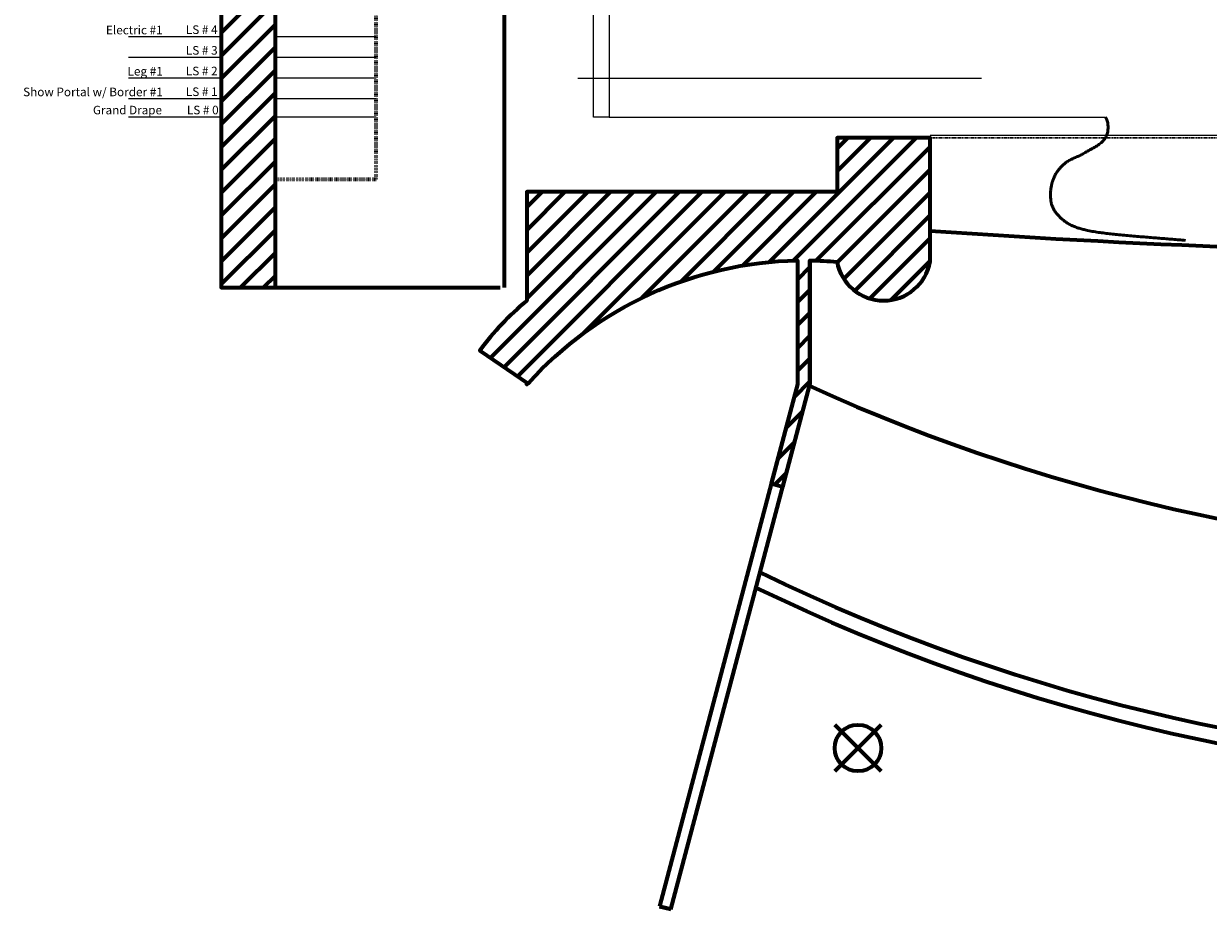
# Model space of a CAD drawing. Extents: x -2063 to 777, y 338 to 2068.
# Drawn here: x -615 to -157, y 1015 to 1358 of the extents above; entities that cross this region are included whole.
import ezdxf
from ezdxf.enums import TextEntityAlignment as Align

# ---------------------------------------------------------------- set-up
doc = ezdxf.new("R2010")
doc.units = 0
doc.header["$MEASUREMENT"] = 0
for name, pattern in [('DOT', [0.25, 0, -0.25]), ('HIDDEN', [0.375, 0.25, -0.125]), ('PHANTOM', [2.5, 1.25, -0.25, 0.25, -0.25, 0.25, -0.25])]:
    doc.linetypes.add(name, pattern=pattern)
doc.layers.add('Floor', color=252, linetype='Continuous')
doc.layers.add('Line Schedule', color=167, linetype='Continuous')
doc.layers.add('Plaster Line', color=5, linetype='PHANTOM', lineweight=30)
doc.layers.add('Theatre', color=7, linetype='Continuous', lineweight=70)
doc.styles.get("Standard").update_dxf_attribs({"font": 'GARABD.TTF'})
pattern_1 = [(45, (-4.5596, 1313.6525), (-4.419417, 4.419417), [])]

# ---------------------------------------------------------------- blocks, each defined once
blk = doc.blocks.new('*E1')
at = {"layer": 'Floor', "color": 252, "linetype": 'Continuous', "lineweight": 50, "flags": 128}
blk.add_lwpolyline([(-192, 8), (-191.81, 7.65), (-191.63, 7.28), (-191.48, 6.9), (-191.35, 6.51), (-191.24, 6.1), (-191.15, 5.69), (-191.08, 5.28), (-191.03, 4.85), (-190.99, 4.43), (-190.98, 4), (-190.99, 3.57), (-191.03, 3.15), (-191.08, 2.72), (-191.15, 2.31), (-191.24, 1.9), (-191.35, 1.49), (-191.48, 1.1), (-191.63, 0.72), (-191.81, 0.35), (-192, 0), (-192.27, -0.43), (-192.57, -0.83), (-192.9, -1.21), (-193.24, -1.58), (-193.61, -1.92), (-194, -2.25), (-194.4, -2.56), (-194.82, -2.86), (-195.25, -3.14), (-195.69, -3.42), (-196.14, -3.69), (-196.6, -3.95), (-197.06, -4.21), (-197.52, -4.46), (-197.99, -4.71), (-198.45, -4.96), (-198.91, -5.21), (-199.37, -5.47), (-199.81, -5.73), (-200.25, -6), (-200.6, -6.21), (-200.95, -6.41), (-201.32, -6.6), (-201.68, -6.79), (-202.05, -6.96), (-202.43, -7.13), (-202.8, -7.3), (-203.18, -7.46), (-203.56, -7.63), (-203.94, -7.79), (-204.31, -7.95), (-204.69, -8.12), (-205.06, -8.3), (-205.42, -8.47), (-205.79, -8.66), (-206.14, -8.86), (-206.5, -9.06), (-206.84, -9.28), (-207.17, -9.51), (-207.5, -9.75), (-207.76, -9.96), (-208.02, -10.18), (-208.28, -10.4), (-208.53, -10.63), (-208.78, -10.87), (-209.02, -11.11), (-209.25, -11.36), (-209.48, -11.61), (-209.71, -11.87), (-209.93, -12.13), (-210.14, -12.4), (-210.34, -12.67), (-210.54, -12.95), (-210.74, -13.23), (-210.92, -13.52), (-211.1, -13.81), (-211.28, -14.1), (-211.44, -14.4), (-211.6, -14.7), (-211.75, -15), (-211.9, -15.31), (-212.03, -15.63), (-212.16, -15.95), (-212.28, -16.28), (-212.4, -16.61), (-212.5, -16.94), (-212.6, -17.27), (-212.7, -17.61), (-212.78, -17.95), (-212.86, -18.29), (-212.93, -18.63), (-212.99, -18.98), (-213.05, -19.32), (-213.09, -19.67), (-213.14, -20.02), (-213.17, -20.36), (-213.2, -20.71), (-213.22, -21.06), (-213.24, -21.4), (-213.25, -21.75), (-213.25, -22.06), (-213.25, -22.37), (-213.25, -22.68), (-213.23, -22.99), (-213.22, -23.3), (-213.19, -23.61), (-213.16, -23.92), (-213.12, -24.23), (-213.08, -24.54), (-213.02, -24.85), (-212.96, -25.16), (-212.89, -25.46), (-212.82, -25.76), (-212.73, -26.06), (-212.63, -26.35), (-212.53, -26.64), (-212.41, -26.93), (-212.28, -27.21), (-212.15, -27.48), (-212, -27.75), (-211.81, -28.07), (-211.61, -28.38), (-211.4, -28.69), (-211.18, -28.99), (-210.95, -29.29), (-210.71, -29.58), (-210.47, -29.86), (-210.22, -30.14), (-209.96, -30.41), (-209.69, -30.68), (-209.42, -30.94), (-209.14, -31.19), (-208.86, -31.44), (-208.57, -31.68), (-208.28, -31.92), (-207.98, -32.15), (-207.68, -32.37), (-207.37, -32.59), (-207.06, -32.8), (-206.75, -33), (-206.42, -33.2), (-206.09, -33.4), (-205.75, -33.59), (-205.4, -33.77), (-205.05, -33.94), (-204.7, -34.1), (-204.34, -34.25), (-203.98, -34.4), (-203.62, -34.54), (-203.25, -34.68), (-202.88, -34.81), (-202.51, -34.93), (-202.14, -35.05), (-201.76, -35.16), (-201.39, -35.27), (-201.01, -35.37), (-200.63, -35.47), (-200.26, -35.57), (-199.88, -35.66), (-199.5, -35.75), (-198.91, -35.88), (-198.31, -36.01), (-197.72, -36.13), (-197.12, -36.24), (-196.52, -36.34), (-195.92, -36.44), (-195.32, -36.53), (-194.72, -36.62), (-194.11, -36.7), (-193.51, -36.78), (-192.9, -36.86), (-192.3, -36.93), (-191.69, -37), (-191.09, -37.07), (-190.48, -37.14), (-189.88, -37.2), (-189.27, -37.27), (-188.67, -37.34), (-188.06, -37.4), (-187.46, -37.47), (-186.77, -37.55), (-186.07, -37.62), (-185.38, -37.69), (-184.69, -37.76), (-184, -37.83), (-183.31, -37.89), (-182.61, -37.95), (-181.92, -38.01), (-181.23, -38.07), (-180.53, -38.13), (-179.84, -38.18), (-179.15, -38.24), (-178.45, -38.29), (-177.76, -38.35), (-177.07, -38.4), (-176.37, -38.46), (-175.68, -38.52), (-174.99, -38.57), (-174.29, -38.63), (-173.6, -38.69), (-172.97, -38.74), (-172.34, -38.79), (-171.71, -38.85), (-171.09, -38.9), (-170.46, -38.95), (-169.83, -39), (-169.2, -39.05), (-168.57, -39.11), (-167.94, -39.16), (-167.32, -39.21), (-166.69, -39.26), (-166.06, -39.31), (-165.43, -39.36), (-164.8, -39.41), (-164.17, -39.46), (-163.55, -39.51), (-162.92, -39.56), (-162.29, -39.61), (-161.66, -39.66), (-161.03, -39.71)], dxfattribs=at)

msp = doc.modelspace()

# ---------------------------------------------------------------- hatches: boundary and pattern name
at = {"layer": 'Theatre', "linetype": 'Continuous'}
h = msp.add_hatch(dxfattribs=at)
h.set_pattern_fill('ANSI31', color=256, scale=50, style=0)
h.set_pattern_definition(pattern_1)
h.paths.add_polyline_path([(349.44, 1900.89), (325.44, 1900.89), (325.44, 1918.89), (316.44, 1918.89), (316.44, 1903.89), (-538.53, 1903.89), (-538.53, 1255.65), (-517.56, 1255.65), (-517.56, 1879.89), (331.44, 1879.89), (331.44, 1891.89), (349.44, 1891.89)])
h = msp.add_hatch(dxfattribs=at)
h.set_pattern_fill('ANSI31', color=256, scale=50, style=0)
h.set_pattern_definition(pattern_1)
h.paths.add_polyline_path([(-264.37, 1313.65), (-300.37, 1313.65), (-300.37, 1292.65), (-420.37, 1292.65), (-420.37, 1250.65, 0.056572), (-438.53, 1231.39), (-419.86, 1218.55, -0.207624), (-315.72, 1266.17), (-315.72, 1218.19), (-325.84, 1179.84), (-321.37, 1178.65), (-310.9, 1218.19), (-310.9, 1266.19, -0.018335), (-300.37, 1265.65, 0.833333), (-264.37, 1265.65)])

# ---------------------------------------------------------------- linework, layer by layer
at = {"layer": 'Floor'}
for p, q in [((-400.56, 1336.65), (-244.56, 1336.65)), ((-388.56, 1321.65), (-196.56, 1321.65)), ((-264.37, 1314.6), (255.25, 1314.6))]:
    msp.add_line(p, q, dxfattribs=at)
msp.add_lwpolyline([(-388.56, 1321.65), (-394.56, 1321.65), (-394.56, 1705.65), (-388.56, 1705.65)], close=True, dxfattribs=at)
at = {"layer": 'Line Schedule'}
for p, q in [((-538.53, 1352.65), (-574.41, 1352.65)), ((-538.53, 1344.65), (-574.41, 1344.65)), ((-538.53, 1336.65), (-574.41, 1336.65)), ((-538.53, 1328.65), (-574.41, 1328.65)), ((-538.53, 1321.65), (-574.41, 1321.65))]:
    msp.add_line(p, q, dxfattribs=at)
at = {"layer": 'Line Schedule', "linetype": 'Continuous'}
for p, q in [((-478.56, 1352.65), (-517.56, 1352.65)), ((-478.56, 1344.65), (-517.56, 1344.65)), ((-478.56, 1336.65), (-517.56, 1336.65)), ((-478.56, 1328.65), (-517.56, 1328.65)), ((-478.56, 1321.65), (-517.56, 1321.65))]:
    msp.add_line(p, q, dxfattribs=at)
at = {"layer": 'Plaster Line'}
msp.add_line((255.25, 1313.65), (-264.37, 1313.65), dxfattribs=at)
at = {"layer": 'Theatre', "linetype": 'DOT'}
for p, q in [((-478.56, 1297.65), (-478.56, 1879.89)), ((-517.56, 1297.65), (-478.56, 1297.65))]:
    msp.add_line(p, q, dxfattribs=at)
at = {"layer": 'Theatre', "linetype": 'HIDDEN'}
for p, q in [((-429.02, 1255.65), (-429.02, 1879.89)), ((-517.56, 1255.65), (-430.56, 1255.65)), ((-517.56, 1255.65), (-430.56, 1255.65))]:
    msp.add_line(p, q, dxfattribs=at)
at = {"layer": 'Theatre'}
for p, q in [((-300.37, 1313.65), (-300.37, 1292.65)), ((-264.37, 1265.65), (-264.37, 1313.65)), ((-517.56, 1297.65), (-517.56, 1303.65)), ((-517.56, 1255.65), (-517.56, 1297.65)), ((-310.9, 1266.19), (-310.9, 1218.19))]:
    msp.add_line(p, q, dxfattribs=at)
at = {"layer": 'Theatre', "linetype": 'Continuous'}
for p, q in [((-315.72, 1218.19), (-368.99, 1016.33)), ((-364.65, 1015.18), (-310.9, 1218.19)), ((-283.27, 1086.57), (-301.27, 1068.57)), ((-301.27, 1086.57), (-283.27, 1068.57)), ((-364.65, 1015.18), (-368.99, 1016.33)), ((-368.99, 1016.33), (-364.65, 1015.18)), ((-368.99, 1016.33), (-364.65, 1015.18)), ((-364.65, 1015.18), (-364.65, 1015.18))]:
    msp.add_line(p, q, dxfattribs=at)
at = {"layer": 'Theatre', "flags": 128}
msp.add_lwpolyline([(331.44, 1891.89), (349.44, 1891.89), (349.44, 1900.89), (325.44, 1900.89), (325.44, 1918.89), (316.44, 1918.89), (316.44, 1903.89), (-538.53, 1903.89), (-538.53, 1255.65), (-517.56, 1255.65), (-517.56, 1879.89), (331.44, 1879.89), (331.44, 1891.89)], close=True, dxfattribs=at)
msp.add_lwpolyline([(-321.37, 1178.65), (-310.9, 1218.19), (-310.9, 1266.19, -0.018335), (-300.37, 1265.65, 0.833333), (-264.37, 1265.65), (-264.37, 1313.65), (-300.37, 1313.65), (-300.37, 1292.65), (-420.37, 1292.65), (-420.37, 1250.65, 0.056572), (-438.53, 1231.39), (-419.86, 1218.55, -0.207624), (-315.72, 1266.17), (-315.72, 1218.19), (-325.84, 1179.84), (-321.37, 1178.65)], format="xyb", close=True, dxfattribs=at)
at = {"layer": 'Theatre', "linetype": 'Continuous'}
msp.add_circle((-292.27, 1077.57), 9, dxfattribs=at)
at = {"layer": 'Theatre'}
for centre, radius, start, end in [((-4.56, 5023.15), 3754.5, 266.03201, 273.96799), ((-4.56, 1892.35), 741.06, 245.57033, 294.42967), ((-4.56, 1816.37), 745.72, 244.11211, 295.88789), ((-4.56, 1816.37), 751.72, 244.20146, 295.79854)]:
    msp.add_arc(centre, radius, start, end, dxfattribs=at)
at = {"layer": 'Theatre', "linetype": 'Continuous'}
msp.add_point((-420.37, 1218.31), dxfattribs=at)

# ---------------------------------------------------------------- block references
at = {"layer": 'Floor'}
msp.add_blockref('*E1', (-4.56, 1313.65), dxfattribs=at)

# ---------------------------------------------------------------- texts
at = {"layer": 'Line Schedule'}
for s, height, p in [('Electric #1', 3.3333, (-561.18, 1352.59)), ('Leg #1', 3.333, (-561.14, 1336.65))]:
    msp.add_text(s, height=height, dxfattribs=at).set_placement(p, align=Align.BOTTOM_RIGHT)
at = {"layer": 'Line Schedule', "linetype": 'Continuous'}
for s, height, p in [('LS # 4', 3.333, (-539.93, 1352.73)), ('LS # 3', 3.333, (-539.93, 1344.73)), ('LS # 2', 3.333, (-539.93, 1336.73)), ('LS # 1', 3.333, (-539.93, 1328.73)), ('Grand Drape', 3.3125, (-561.44, 1321.65)), ('LS # 0', 3.333, (-539.53, 1321.65))]:
    msp.add_text(s, height=height, dxfattribs=at).set_placement(p, align=Align.BOTTOM_RIGHT)
at = {"layer": 'Line Schedule', "color": 1}
msp.add_text('Show Portal w/ Border #1', height=3.3333, dxfattribs=at).set_placement((-561.14, 1328.65), align=Align.BOTTOM_RIGHT)

doc.saveas('drawing.dxf')
